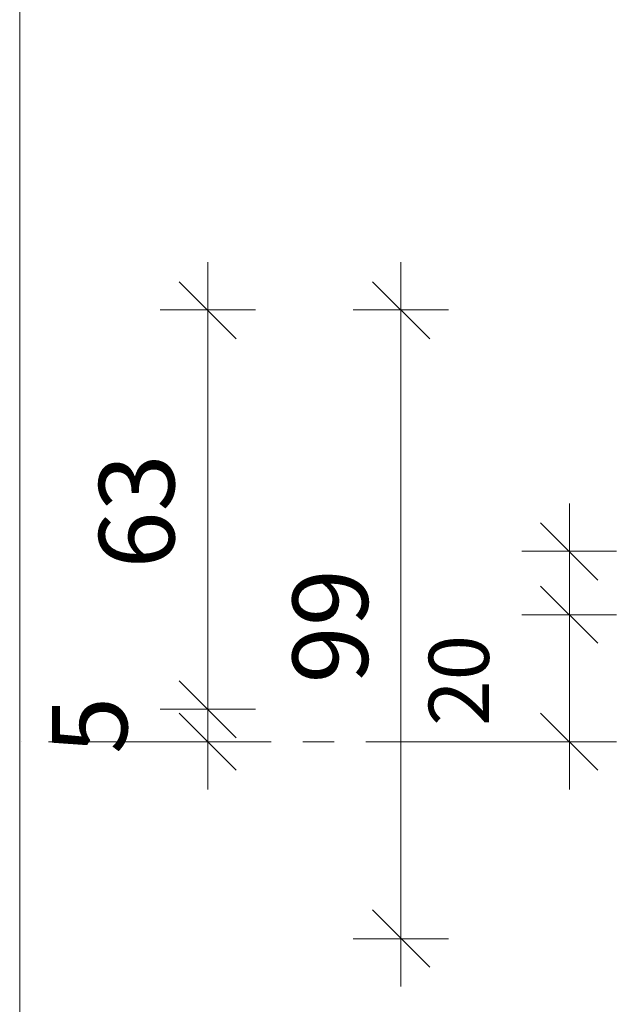
# Model space of a CAD drawing. Units: inches. Extents: x 48 to 161, y -229 to -62.
# Drawn here: x 48 to 66, y -156 to -125 of the extents above; entities that cross this region are included whole.
import ezdxf

# ---------------------------------------------------------------- set-up
doc = ezdxf.new("R2010")
doc.units = ezdxf.units.IN
doc.header["$MEASUREMENT"] = 0
doc.layers.add('Ebene 1', color=7, linetype='Continuous')

# ---------------------------------------------------------------- blocks, each defined once
blk = doc.blocks.new('block 2')
at = {"layer": 'Ebene 1', "lineweight": 0}
blk.add_lwpolyline([(47.625, -229.267), (161.248, -229.267), (161.248, -62.431), (47.625, -62.431), (47.625, -229.267)], dxfattribs=at)
blk = doc.blocks.new('block 3')
at = {"layer": 'Ebene 1', "lineweight": 0}
blk.add_lwpolyline([(47.625, -229.267), (161.248, -229.267), (161.248, -62.431), (47.625, -62.431), (47.625, -229.267)], dxfattribs=at)
at = {"layer": 'Ebene 1', "color": 7, "lineweight": 18, "true_color": 0xffffff}
for points in [[(65.829, -144.251), (64.029, -142.451)], [(64.94, -143.362), (63.437, -143.362)], [(64.94, -143.362), (66.421, -143.362)], [(65.829, -148.251), (64.029, -146.452)], [(64.94, -147.362), (63.437, -147.362)], [(64.94, -147.362), (66.421, -147.362)], [(64.94, -147.362), (64.94, -148.865)]]:
    blk.add_lwpolyline(points, dxfattribs=at)
at = {"layer": 'Ebene 1', "color": 7, "lineweight": 13, "true_color": 0xffffff}
for points in [[(47.689, -147.362), (47.689, -147.362)], [(48.535, -147.362), (55.541, -147.362)], [(56.536, -147.362), (57.531, -147.362)], [(58.526, -147.362), (65.532, -147.362)]]:
    blk.add_lwpolyline(points, dxfattribs=at)
blk = doc.blocks.new('block 4')
at = {"layer": 'Ebene 1', "lineweight": 0}
blk.add_lwpolyline([(47.625, -229.267), (161.248, -229.267), (161.248, -62.431), (47.625, -62.431), (47.625, -229.267)], dxfattribs=at)
at = {"layer": 'Ebene 1', "color": 7, "lineweight": 18, "true_color": 0xffffff}
for points in [[(64.94, -141.351), (64.94, -139.848)], [(65.829, -142.261), (64.029, -140.462)], [(64.94, -141.351), (63.437, -141.351)], [(64.94, -141.351), (66.421, -141.351)], [(64.94, -147.362), (64.94, -143.362)]]:
    blk.add_lwpolyline(points, dxfattribs=at)
blk = doc.blocks.new('block 5')
at = {"layer": 'Ebene 1', "lineweight": 0}
blk.add_lwpolyline([(47.625, -229.267), (161.248, -229.267), (161.248, -62.431), (47.625, -62.431), (47.625, -229.267)], dxfattribs=at)
at = {"layer": 'Ebene 1', "color": 7, "lineweight": 18, "true_color": 0xffffff}
for points in [[(53.552, -133.752), (53.552, -132.249)], [(54.441, -134.662), (52.642, -132.863)], [(53.552, -133.752), (52.049, -133.752)], [(53.552, -133.752), (55.055, -133.752)], [(64.94, -143.362), (64.94, -141.351)], [(54.441, -147.235), (52.642, -145.436)], [(53.552, -146.325), (52.049, -146.325)], [(53.552, -146.325), (55.055, -146.325)], [(53.552, -147.362), (53.552, -146.325)], [(54.441, -148.251), (52.642, -146.452)], [(53.552, -147.362), (52.049, -147.362)], [(53.552, -147.362), (55.055, -147.362)], [(53.552, -147.362), (53.552, -148.865)]]:
    blk.add_lwpolyline(points, dxfattribs=at)
at = {"layer": 'Ebene 1', "color": 7, "true_color": 0xffffff, "insert": (51.012, -147.743), "char_height": 2.37056, "attachment_point": 7, "rotation": 90}
blk.add_mtext('\\fArial|b0|i0|c0|p34;\\W1.00413;5', dxfattribs=at)
blk = doc.blocks.new('block 6')
at = {"layer": 'Ebene 1', "lineweight": 0}
blk.add_lwpolyline([(47.625, -229.267), (161.248, -229.267), (161.248, -62.431), (47.625, -62.431), (47.625, -229.267)], dxfattribs=at)
at = {"layer": 'Ebene 1', "color": 7, "lineweight": 18, "true_color": 0xffffff}
for points in [[(59.627, -133.752), (59.627, -132.249)], [(60.537, -134.662), (58.738, -132.863)], [(53.552, -146.325), (53.552, -133.752)], [(59.627, -133.752), (58.124, -133.752)], [(59.627, -133.752), (61.129, -133.752)], [(60.537, -154.453), (58.738, -152.654)], [(59.627, -153.564), (58.124, -153.564)], [(59.627, -153.564), (61.129, -153.564)], [(59.627, -153.564), (59.627, -155.067)]]:
    blk.add_lwpolyline(points, dxfattribs=at)
blk = doc.blocks.new('block 7')
at = {"layer": 'Ebene 1', "lineweight": 0}
blk.add_lwpolyline([(47.625, -229.267), (161.248, -229.267), (161.248, -62.431), (47.625, -62.431), (47.625, -229.267)], dxfattribs=at)
at = {"layer": 'Ebene 1', "color": 7, "lineweight": 18, "true_color": 0xffffff}
blk.add_lwpolyline([(59.627, -153.564), (59.627, -133.752)], dxfattribs=at)

msp = doc.modelspace()

# ---------------------------------------------------------------- block references
at = {"layer": 'Ebene 1'}
for name in ['block 2', 'block 3', 'block 4', 'block 5', 'block 6', 'block 7']:
    msp.add_blockref(name, (0, 0), dxfattribs=at)

# ---------------------------------------------------------------- texts
at = {"layer": 'Ebene 1', "color": 7, "true_color": 0xffffff, "attachment_point": 7, "rotation": 90}
for s, insert, char_height in [('\\fArial|b0|i0|c0|p34;\\W1.00413;63', (52.494, -141.901), 2.37056), ('\\fArial|b0|i0|c0|p34;\\W1.00413;99', (58.589, -145.521), 2.37056), ('\\fArial|b0|i0|c0|p34;\\W0.998607;20', (62.4, -146.854), 1.89385)]:
    msp.add_mtext(s, dxfattribs=dict(at, insert=insert, char_height=char_height))

doc.saveas('drawing.dxf')
